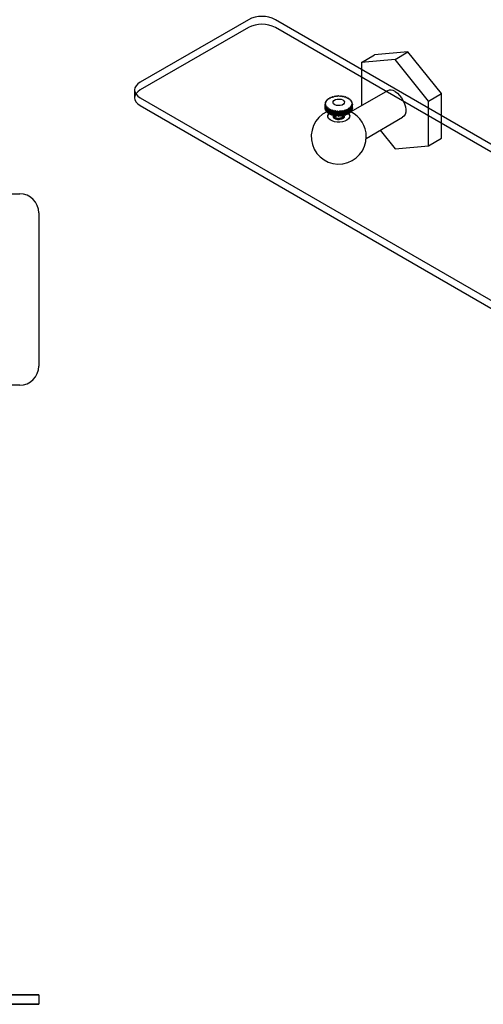
# Model space of a CAD drawing. Units: millimetres. Extents: x 3 to 1746, y 5 to 1745.
# Drawn here: x 1163 to 1406, y 922 to 1436 of the extents above; entities that cross this region are included whole.
import ezdxf

# ---------------------------------------------------------------- set-up
doc = ezdxf.new("R2010")
doc.units = ezdxf.units.MM

msp = doc.modelspace()

# ---------------------------------------------------------------- linework, layer by layer
at = {"color": 7, "linetype": 'Continuous', "lineweight": 25}
for p, q in [((1282.77, 1436.06), (1226.2, 1403.41)), ((1707.04, 1199.31), (1296.91, 1436.06)), ((1282.77, 1431.98), (1226.2, 1399.33)), ((1707.04, 1195.22), (1296.91, 1431.98)), ((1341.92, 1413.75), (1348.71, 1417.66)), ((1359.42, 1415.31), (1341.92, 1413.75)), ((1366.21, 1419.23), (1348.71, 1417.66)), ((1359.42, 1415.31), (1366.21, 1419.23)), ((1376.92, 1393.54), (1359.42, 1415.31)), ((1383.71, 1397.46), (1366.21, 1419.23)), ((1341.92, 1413.75), (1341.92, 1391.11)), ((1223.27, 1399.33), (1223.27, 1395.24)), ((1226.2, 1395.24), (1636.33, 1158.49)), ((1324.01, 1394.32), (1324.46, 1394.49)), ((1324.39, 1394.64), (1324.35, 1394.45)), ((1324.55, 1394.56), (1324.39, 1394.64)), ((1324.6, 1394.78), (1325.06, 1394.91)), ((1325.06, 1395.06), (1325.02, 1394.9)), ((1325.16, 1394.97), (1325.06, 1395.06)), ((1325.3, 1395.19), (1325.75, 1395.28)), ((1325.82, 1395.43), (1325.77, 1395.27)), ((1325.87, 1395.33), (1325.82, 1395.43)), ((1326.09, 1395.54), (1326.53, 1395.59)), ((1326.66, 1395.73), (1326.63, 1395.63)), ((1326.66, 1395.64), (1326.66, 1395.73)), ((1326.96, 1395.82), (1327.38, 1395.84)), ((1327.51, 1395.87), (1327.57, 1395.97)), ((1327.89, 1396.03), (1328.27, 1396.02)), ((1328.42, 1396.04), (1328.53, 1396.13)), ((1328.85, 1396.16), (1329.2, 1396.12)), ((1329.35, 1396.13), (1329.51, 1396.2)), ((1329.84, 1396.21), (1330.15, 1396.15)), ((1330.3, 1396.14), (1330.51, 1396.2)), ((1330.84, 1396.19), (1331.09, 1396.1)), ((1331.24, 1396.08), (1331.49, 1396.12)), ((1331.81, 1396.08), (1332.01, 1395.97)), ((1332.15, 1395.95), (1332.45, 1395.97)), ((1332.76, 1395.9), (1332.89, 1395.77)), ((1333.03, 1395.74), (1333.35, 1395.73)), ((1333.64, 1395.64), (1333.72, 1395.51)), ((1333.84, 1395.46), (1334.2, 1395.43)), ((1334.46, 1395.31), (1334.47, 1395.18)), ((1334.58, 1395.12), (1334.96, 1395.06)), ((1335.14, 1394.79), (1335.19, 1394.92)), ((1335.19, 1394.92), (1335.14, 1394.79)), ((1335.24, 1394.72), (1335.62, 1394.63)), ((1335.82, 1394.48), (1335.71, 1394.35)), ((1335.76, 1394.3), (1335.82, 1394.48)), ((1335.79, 1394.28), (1336.18, 1394.16)), ((1355.42, 1398.9), (1336.38, 1387.91)), ((1376.92, 1393.54), (1383.71, 1397.46)), ((1383.71, 1374.12), (1383.71, 1397.46)), ((1226.2, 1391.16), (1636.33, 1154.4)), ((1322.88, 1392.15), (1323.23, 1392.45)), ((1322.88, 1392.1), (1322.88, 1391.9)), ((1322.88, 1390.37), (1322.88, 1389.86)), ((1322.88, 1389.73), (1322.93, 1389.71)), ((1323.24, 1391.99), (1322.89, 1391.96)), ((1322.92, 1392.53), (1322.91, 1392.18)), ((1323.24, 1392.53), (1322.92, 1392.53)), ((1322.94, 1391.58), (1323.25, 1391.9)), ((1322.96, 1392.72), (1323.35, 1392.99)), ((1323.36, 1391.45), (1322.99, 1391.39)), ((1322.99, 1389.16), (1323.1, 1389.13)), ((1323.09, 1393.1), (1323.07, 1392.8)), ((1323.38, 1393.07), (1323.09, 1393.1)), ((1323.13, 1391.02), (1323.39, 1391.36)), ((1323.18, 1393.28), (1323.6, 1393.52)), ((1323.61, 1390.92), (1323.23, 1390.83)), ((1323.4, 1393.64), (1323.37, 1393.39)), ((1323.65, 1393.6), (1323.4, 1393.64)), ((1323.46, 1390.47), (1323.67, 1390.84)), ((1323.53, 1393.82), (1323.97, 1394.02)), ((1323.99, 1390.42), (1323.6, 1390.3)), ((1323.84, 1394.16), (1323.8, 1393.94)), ((1324.04, 1394.1), (1323.84, 1394.16)), ((1323.92, 1389.96), (1324.06, 1390.34)), ((1324.02, 1390.24), (1323.99, 1390.42)), ((1324.49, 1389.95), (1324.1, 1389.8)), ((1324.54, 1389.72), (1324.49, 1389.95)), ((1324.49, 1389.5), (1324.58, 1389.88)), ((1325.09, 1389.53), (1324.71, 1389.35)), ((1325.18, 1389.19), (1325.09, 1389.53)), ((1325.18, 1389.08), (1325.2, 1389.47)), ((1325.79, 1389.16), (1325.42, 1388.95)), ((1326.6, 1386.47), (1325.79, 1389.16)), ((1325.95, 1388.72), (1325.91, 1389.11)), ((1334.51, 1389.3), (1334.58, 1388.95)), ((1335.04, 1387.77), (1334.51, 1389.3)), ((1335.07, 1389.21), (1334.62, 1389.36)), ((1335.28, 1387.4), (1334.62, 1389.36)), ((1335.17, 1389.69), (1335.3, 1389.35)), ((1335.72, 1389.64), (1335.26, 1389.76)), ((1335.83, 1387.84), (1335.26, 1389.76)), ((1335.73, 1390.13), (1335.91, 1389.8)), ((1336.26, 1390.13), (1335.81, 1390.2)), ((1335.9, 1389.82), (1335.81, 1390.2)), ((1336.34, 1393.99), (1336.16, 1393.87)), ((1336.18, 1390.61), (1336.41, 1390.3)), ((1336.22, 1393.8), (1336.61, 1393.64)), ((1336.67, 1390.65), (1336.24, 1390.69)), ((1336.28, 1390.48), (1336.24, 1390.69)), ((1336.28, 1393.77), (1336.34, 1393.99)), ((1336.73, 1393.46), (1336.5, 1393.36)), ((1336.51, 1391.12), (1336.78, 1390.83)), ((1336.54, 1393.28), (1336.92, 1393.09)), ((1336.96, 1391.2), (1336.55, 1391.21)), ((1336.68, 1393.21), (1336.73, 1393.46)), ((1336.99, 1392.91), (1336.71, 1392.83)), ((1336.72, 1391.66), (1337.02, 1391.39)), ((1336.73, 1392.75), (1337.09, 1392.53)), ((1337.11, 1391.77), (1336.74, 1391.74)), ((1337.12, 1392.34), (1336.79, 1392.29)), ((1336.79, 1392.2), (1337.13, 1391.96)), ((1336.96, 1392.61), (1336.99, 1392.91)), ((1336.98, 1389.46), (1337.11, 1389.51)), ((1337.1, 1391.97), (1337.12, 1392.34)), ((1337.13, 1391.96), (1337.13, 1391.52)), ((1337.13, 1390.75), (1337.13, 1391.52)), ((1376.92, 1370.2), (1376.92, 1393.54)), ((1323.22, 1388.6), (1323.41, 1388.57)), ((1323.59, 1388.07), (1323.85, 1388.04)), ((1324.08, 1387.57), (1324.41, 1387.57)), ((1324.69, 1387.12), (1325.08, 1387.14)), ((1325.41, 1386.71), (1325.81, 1386.78)), ((1325.81, 1386.78), (1325.6, 1387.59)), ((1325.81, 1386.78), (1325.85, 1386.76)), ((1326.21, 1386.38), (1326.6, 1386.47)), ((1326.57, 1388.85), (1326.23, 1388.61)), ((1327.45, 1386.23), (1326.57, 1388.85)), ((1326.6, 1386.47), (1326.7, 1386.44)), ((1326.81, 1388.43), (1326.7, 1388.81)), ((1327.59, 1386.2), (1327.08, 1387.69)), ((1327.08, 1386.1), (1327.45, 1386.23)), ((1327.42, 1388.61), (1327.11, 1388.34)), ((1328.35, 1386.06), (1327.42, 1388.61)), ((1327.45, 1386.23), (1327.59, 1386.2)), ((1327.72, 1388.21), (1327.56, 1388.58)), ((1328.49, 1386.04), (1327.56, 1388.58)), ((1327.59, 1386.2), (1327.7, 1385.96)), ((1327.61, 1385.93), (1327.61, 1385.84)), ((1327.61, 1385.27), (1327.61, 1385.19)), ((1327.66, 1386.02), (1327.62, 1385.79)), ((1327.62, 1385.79), (1327.81, 1385.9)), ((1328.02, 1385.91), (1328.35, 1386.06)), ((1328.31, 1388.44), (1328.04, 1388.15)), ((1328.19, 1385.23), (1328.16, 1385.44)), ((1328.19, 1385.4), (1328.19, 1385.23)), ((1329.28, 1385.96), (1328.31, 1388.44)), ((1328.35, 1386.06), (1328.49, 1386.04)), ((1328.68, 1388.06), (1328.46, 1388.42)), ((1329.43, 1385.95), (1328.46, 1388.42)), ((1328.49, 1386.04), (1328.66, 1385.82)), ((1328.99, 1385.79), (1329.28, 1385.96)), ((1329.25, 1388.34), (1329.01, 1388.03)), ((1330.22, 1385.94), (1329.25, 1388.34)), ((1329.28, 1385.96), (1329.43, 1385.95)), ((1329.67, 1387.99), (1329.39, 1388.33)), ((1330.37, 1385.95), (1329.39, 1388.33)), ((1329.43, 1385.95), (1329.65, 1385.75)), ((1329.98, 1385.74), (1330.22, 1385.94)), ((1330.19, 1388.32), (1330, 1387.99)), ((1331.16, 1386), (1330.19, 1388.32)), ((1330.22, 1385.94), (1330.37, 1385.95)), ((1330.67, 1388.01), (1330.34, 1388.32)), ((1331.31, 1386.01), (1330.34, 1388.32)), ((1330.37, 1385.95), (1330.64, 1385.76)), ((1330.97, 1385.78), (1331.16, 1386)), ((1331.13, 1388.37), (1330.99, 1388.03)), ((1332.08, 1386.13), (1331.13, 1388.37)), ((1331.16, 1386), (1331.31, 1386.01)), ((1331.65, 1388.1), (1331.28, 1388.38)), ((1332.22, 1386.16), (1331.28, 1388.38)), ((1331.31, 1386.01), (1331.62, 1385.85)), ((1331.95, 1385.9), (1332.08, 1386.13)), ((1332.05, 1388.5), (1331.97, 1388.15)), ((1332.96, 1386.33), (1332.05, 1388.5)), ((1332.08, 1386.13), (1332.22, 1386.16)), ((1332.6, 1388.27), (1332.2, 1388.52)), ((1333.1, 1386.37), (1332.2, 1388.52)), ((1332.22, 1386.16), (1332.57, 1386.02)), ((1332.41, 1385.52), (1332.41, 1385.6)), ((1332.88, 1386.09), (1332.96, 1386.33)), ((1332.93, 1388.7), (1332.9, 1388.34)), ((1333.78, 1386.6), (1332.93, 1388.7)), ((1332.96, 1386.33), (1333.1, 1386.37)), ((1333.49, 1388.51), (1333.07, 1388.74)), ((1333.91, 1386.65), (1333.07, 1388.74)), ((1333.1, 1386.37), (1333.47, 1386.26)), ((1333.76, 1388.97), (1333.78, 1388.61)), ((1334.53, 1386.94), (1333.76, 1388.97)), ((1333.76, 1386.36), (1333.78, 1386.6)), ((1333.78, 1386.6), (1333.91, 1386.65)), ((1334.32, 1388.83), (1333.88, 1389.02)), ((1334.64, 1387), (1333.88, 1389.02)), ((1333.91, 1386.65), (1334.31, 1386.58)), ((1334.53, 1386.94), (1334.64, 1387)), ((1334.57, 1386.7), (1334.53, 1386.94)), ((1334.64, 1387), (1335.06, 1386.95)), ((1335.19, 1387.36), (1335.03, 1387.8)), ((1335.28, 1387.4), (1335.71, 1387.39)), ((1335.83, 1387.84), (1336.25, 1387.87)), ((1336.32, 1388.34), (1336.66, 1388.39)), ((1336.71, 1388.88), (1336.95, 1388.94)), ((1344.38, 1374.05), (1363.42, 1385.05)), ((1351.68, 1378.27), (1359.42, 1368.64)), ((1376.92, 1370.2), (1383.71, 1374.12)), ((1359.42, 1368.64), (1376.92, 1370.2)), ((583.17, 1345.09), (1163.17, 1345.09)), ((583.17, 1345.09), (1163.17, 1345.09)), ((1173.17, 1335.09), (1173.17, 1255.09)), ((1173.17, 1335.09), (1173.17, 1255.09)), ((1163.17, 1245.09), (1091.17, 1245.09)), ((1163.17, 1245.09), (1091.17, 1245.09)), ((583.17, 926.58), (1163.17, 926.58)), ((1163.17, 926.58), (1090.3, 926.58)), ((1163.17, 926.58), (1173.17, 926.58)), ((1173.17, 926.58), (1163.17, 926.58)), ((1173.17, 926.58), (1173.17, 921.58)), ((1173.17, 926.58), (1173.17, 921.58)), ((583.17, 921.58), (1163.17, 921.58)), ((1163.17, 921.58), (1088.92, 921.58)), ((1163.17, 921.58), (1173.17, 921.58)), ((1173.17, 921.58), (1163.17, 921.58))]:
    msp.add_line(p, q, dxfattribs=at)
at = {"color": 7, "linetype": 'Continuous', "lineweight": 25, "flags": 128}
for points in [[(1226.2, 1403.41), (1224.96, 1402.53), (1224.04, 1401.54), (1223.47, 1400.45), (1223.27, 1399.33), (1223.47, 1398.2), (1224.04, 1397.12), (1224.96, 1396.12), (1226.2, 1395.24)], [(1226.2, 1399.33), (1224.96, 1398.45), (1224.04, 1397.45), (1223.47, 1396.37), (1223.27, 1395.24), (1223.47, 1394.12), (1224.04, 1393.03), (1224.96, 1392.04), (1226.2, 1391.16)], [(1332.99, 1393.06), (1332.92, 1392.46), (1332.49, 1391.91), (1331.77, 1391.48), (1330.83, 1391.21), (1329.79, 1391.15), (1328.78, 1391.3), (1327.92, 1391.63), (1327.31, 1392.12), (1327.02, 1392.7), (1327.1, 1393.3), (1327.52, 1393.85), (1328.25, 1394.28), (1329.18, 1394.54), (1330.22, 1394.6), (1331.23, 1394.46), (1332.09, 1394.12), (1332.7, 1393.63), (1332.99, 1393.06)], [(1359.42, 1398.51), (1360.64, 1397.65), (1361.8, 1396.53), (1362.85, 1395.2), (1363.73, 1393.71), (1364.42, 1392.15), (1364.87, 1390.58), (1365.07, 1389.07), (1365, 1387.7), (1364.68, 1386.52), (1364.1, 1385.61), (1363.42, 1385.05)], [(1335.28, 1387.09), (1335.53, 1386.7), (1335.75, 1385.88), (1335.62, 1385.05), (1335.13, 1384.27), (1334.32, 1383.58), (1333.24, 1383.03), (1331.95, 1382.65), (1330.55, 1382.47), (1329.11, 1382.49), (1327.72, 1382.73), (1326.48, 1383.15), (1325.46, 1383.74), (1324.73, 1384.46), (1324.33, 1385.25), (1324.28, 1386.09), (1324.6, 1386.9), (1324.76, 1387.13)], [(1332.75, 1386.06), (1332.9, 1385.6), (1332.76, 1384.99), (1332.24, 1384.46), (1331.42, 1384.06), (1330.41, 1383.87), (1329.34, 1383.9), (1328.37, 1384.15), (1327.61, 1384.58), (1327.18, 1385.14), (1327.13, 1385.76), (1327.36, 1386.22)]]:
    msp.add_lwpolyline(points, dxfattribs=at)
at = {"color": 7, "linetype": 'Continuous', "lineweight": 25}
for centre, radius, start, end in [((1289.84, 1422.42), 15.37, 62.6097, 117.3903), ((1289.84, 1418.33), 15.37, 62.6097, 117.3903), ((1327.05, 1390.94), 4.55, 131.9513, 134.9441), ((1327.81, 1390), 5.76, 123.8594, 126.4164), ((1328.53, 1388.83), 7.14, 116.8866, 119.1023), ((1329.13, 1387.52), 8.58, 110.7639, 112.724), ((1329.58, 1386.23), 9.94, 105.2624, 107.0383), ((1329.85, 1385.1), 11.1, 100.194, 101.8442), ((1329.98, 1384.29), 11.92, 95.4029, 96.9765), ((1330.01, 1383.9), 12.31, 90.7547, 92.2947), ((1330.01, 1383.98), 12.23, 86.1262, 87.6731), ((1330.06, 1384.52), 11.69, 81.3959, 82.9904), ((1330.24, 1385.46), 10.74, 76.434, 78.121), ((1330.57, 1386.65), 9.5, 71.0928, 72.9242), ((1331.07, 1387.97), 8.09, 65.1962, 67.2344), ((1331.72, 1389.25), 6.65, 58.5291, 60.8506), ((1332.46, 1390.35), 5.32, 50.8345, 53.529), ((1357.09, 1395.31), 3.96, 53.8182, 114.8713), ((1325.26, 1392.1), 2.38, 178.8021, 183.4146), ((1325.26, 1389.86), 2.38, 178.4835, 183.0965), ((1325.37, 1392.08), 2.49, 165.1542, 169.6212), ((1325.42, 1392.13), 2.54, 192.5392, 196.9536), ((1325.41, 1389.88), 2.53, 192.2302, 196.6526), ((1325.75, 1391.95), 2.89, 152.53, 156.576), ((1325.83, 1392.29), 2.98, 205.3895, 209.3532), ((1326.33, 1391.59), 3.58, 141.442, 144.9521), ((1326.44, 1392.7), 3.72, 216.7567, 220.1804), ((1327.17, 1393.39), 4.72, 226.5134, 229.4302), ((1327.93, 1394.37), 5.97, 234.8278, 237.3239), ((1331.83, 1394.76), 6.43, 300.2508, 302.6255), ((1332.58, 1393.7), 5.12, 307.7476, 310.5106), ((1333.22, 1391.2), 4.19, 41.8302, 44.9915), ((1333.33, 1392.9), 4.03, 316.5059, 319.7495), ((1333.9, 1391.74), 3.31, 31.276, 34.9715), ((1334, 1392.4), 3.2, 326.7815, 330.5639), ((1334.42, 1392.02), 2.72, 19.1243, 23.3348), ((1334.47, 1389.92), 2.67, 338.3799, 342.6514), ((1334.48, 1392.16), 2.66, 338.6701, 342.9515), ((1334.71, 1392.1), 2.42, 5.7256, 10.2796), ((1334.73, 1392.1), 2.4, 351.9017, 356.4838), ((1334.73, 1389.86), 2.4, 351.5873, 356.1659), ((1330.01, 1374.99), 14.4, 115.4753, 0), ((1325.82, 1390.04), 2.97, 205.1095, 209.0852), ((1326.42, 1390.44), 3.7, 216.5139, 219.9498), ((1327.15, 1391.13), 4.7, 226.3063, 229.2339), ((1326.72, 1385.38), 2.48, 134.4434, 173.7228), ((1327.91, 1392.1), 5.94, 234.6509, 237.1556), ((1328.62, 1393.31), 7.33, 241.8209, 243.9968), ((1328.64, 1395.58), 7.37, 241.9741, 244.1435), ((1329.21, 1394.62), 8.77, 248.0909, 250.0218), ((1329.22, 1396.9), 8.8, 248.2264, 250.1526), ((1329.63, 1395.9), 10.12, 253.6983, 255.4538), ((1329.63, 1398.17), 10.15, 253.821, 255.5731), ((1329.88, 1396.99), 11.24, 258.8386, 260.4756), ((1329.88, 1399.26), 11.26, 258.9525, 260.5874), ((1329.98, 1397.75), 12, 263.673, 265.2395), ((1329.99, 1400), 12.02, 263.7816, 265.347), ((1330.01, 1398.07), 12.33, 268.3393, 269.8778), ((1330.01, 1400.32), 12.33, 268.4455, 269.9839), ((1330.01, 1397.93), 12.19, 272.9621, 274.513), ((1330.01, 1400.16), 12.18, 273.0688, 274.6204), ((1330.08, 1397.33), 11.58, 277.6627, 279.2671), ((1330.08, 1399.55), 11.56, 277.7726, 279.3788), ((1330.27, 1396.35), 10.58, 282.5682, 284.2717), ((1330.28, 1398.57), 10.56, 282.6844, 284.3908), ((1330.62, 1395.13), 9.31, 287.8221, 289.6778), ((1330.64, 1397.34), 9.28, 287.9482, 289.8081), ((1331.15, 1393.81), 7.89, 293.5941, 295.6663), ((1331.16, 1396.02), 7.86, 293.7344, 295.8124), ((1331.82, 1392.55), 6.46, 300.091, 302.458), ((1333.42, 1385.43), 2.34, 5.3929, 41.0568), ((1332.57, 1391.47), 5.15, 307.5623, 310.3153), ((1333.32, 1390.67), 4.05, 316.2884, 319.5201), ((1330.01, 1374.99), 14.4, 0, 63.7463), ((1333.98, 1390.16), 3.22, 326.5271, 330.2971), ((1163.17, 1335.09), 10, 0, 90), ((1163.17, 1335.09), 10, 0, 90), ((1163.17, 1255.09), 10, 270, 0), ((1163.17, 1255.09), 10, 270, 0)]:
    msp.add_arc(centre, radius, start, end, dxfattribs=at)
for centre, major_axis, ratio, start_param, end_param in [((1330.01, 1387.07), (2.29, 1.53), 0.476695, 2.936857, 3.546979), ((1330.01, 1385.38), (2.33, -1.4), 0.412505, 3.799117, 4.0979)]:
    msp.add_ellipse(centre, major_axis=major_axis, ratio=ratio, start_param=start_param, end_param=end_param, dxfattribs=at)
for points, knots in [([(1324.46, 1394.49), (1324.47, 1394.49), (1324.48, 1394.5), (1324.51, 1394.53), (1324.54, 1394.54), (1324.55, 1394.56)], [0, 0, 0, 0, 0.250954, 0.501909, 1, 1, 1, 1]), ([(1325.06, 1394.91), (1325.07, 1394.92), (1325.09, 1394.93), (1325.12, 1394.95), (1325.15, 1394.96), (1325.16, 1394.97)], [0, 0, 0, 0, 0.250954, 0.501909, 1, 1, 1, 1]), ([(1325.75, 1395.28), (1325.76, 1395.29), (1325.78, 1395.29), (1325.82, 1395.31), (1325.85, 1395.33), (1325.87, 1395.33)], [0, 0, 0, 0, 0.250954, 0.501909, 1, 1, 1, 1]), ([(1326.53, 1395.59), (1326.54, 1395.6), (1326.56, 1395.6), (1326.61, 1395.62), (1326.64, 1395.63), (1326.66, 1395.64)], [0, 0, 0, 0, 0.250954, 0.501909, 1, 1, 1, 1]), ([(1327.38, 1395.84), (1327.39, 1395.84), (1327.41, 1395.85), (1327.46, 1395.86), (1327.49, 1395.87), (1327.51, 1395.87)], [0, 0, 0, 0, 0.250954, 0.501909, 1, 1, 1, 1]), ([(1328.27, 1396.02), (1328.28, 1396.02), (1328.31, 1396.02), (1328.36, 1396.03), (1328.39, 1396.03), (1328.42, 1396.04)], [0, 0, 0, 0, 0.250954, 0.501909, 1, 1, 1, 1]), ([(1329.2, 1396.12), (1329.21, 1396.12), (1329.24, 1396.12), (1329.29, 1396.12), (1329.32, 1396.13), (1329.35, 1396.13)], [0, 0, 0, 0, 0.250954, 0.501909, 1, 1, 1, 1]), ([(1330.15, 1396.15), (1330.16, 1396.15), (1330.18, 1396.14), (1330.23, 1396.14), (1330.27, 1396.14), (1330.3, 1396.14)], [0, 0, 0, 0, 0.250954, 0.501909, 1, 1, 1, 1]), ([(1331.09, 1396.1), (1331.1, 1396.1), (1331.13, 1396.09), (1331.17, 1396.09), (1331.21, 1396.08), (1331.24, 1396.08)], [0, 0, 0, 0, 0.250954, 0.501909, 1, 1, 1, 1]), ([(1332.01, 1395.97), (1332.02, 1395.97), (1332.05, 1395.97), (1332.09, 1395.96), (1332.13, 1395.95), (1332.15, 1395.95)], [0, 0, 0, 0, 0.250954, 0.501909, 1, 1, 1, 1]), ([(1332.89, 1395.77), (1332.9, 1395.77), (1332.93, 1395.77), (1332.97, 1395.75), (1333, 1395.74), (1333.03, 1395.74)], [0, 0, 0, 0, 0.250954, 0.501909, 1, 1, 1, 1]), ([(1333.72, 1395.51), (1333.73, 1395.5), (1333.75, 1395.5), (1333.79, 1395.48), (1333.82, 1395.47), (1333.84, 1395.46)], [0, 0, 0, 0, 0.250954, 0.501909, 1, 1, 1, 1]), ([(1334.47, 1395.18), (1334.48, 1395.17), (1334.5, 1395.16), (1334.54, 1395.14), (1334.57, 1395.13), (1334.58, 1395.12)], [0, 0, 0, 0, 0.250954, 0.501909, 1, 1, 1, 1]), ([(1335.14, 1394.79), (1335.15, 1394.78), (1335.16, 1394.77), (1335.2, 1394.75), (1335.22, 1394.74), (1335.24, 1394.72)], [0, 0, 0, 0, 0.250954, 0.501909, 1, 1, 1, 1]), ([(1335.71, 1394.35), (1335.71, 1394.35), (1335.73, 1394.33), (1335.75, 1394.31), (1335.77, 1394.29), (1335.79, 1394.28)], [0, 0, 0, 0, 0.250954, 0.501909, 1, 1, 1, 1]), ([(1322.94, 1389.35), (1322.92, 1389.9), (1322.88, 1390.75), (1322.88, 1391.61), (1322.88, 1391.9)], [0, 0, 0, 0, 0.651514, 1, 1, 1, 1]), ([(1322.89, 1391.1), (1322.89, 1391.06), (1322.88, 1390.6), (1322.88, 1390.14), (1322.88, 1389.73)], [0, 0, 0, 0, 0.101351, 1, 1, 1, 1]), ([(1322.89, 1391.96), (1322.9, 1391.44), (1322.91, 1390.5), (1322.96, 1389.57), (1322.99, 1389.16)], [0, 0, 0, 0, 0.5592869, 1, 1, 1, 1]), ([(1323.13, 1388.78), (1323.08, 1389.34), (1323, 1390.27), (1322.96, 1391.2), (1322.94, 1391.58)], [0, 0, 0, 0, 0.5939119, 1, 1, 1, 1]), ([(1322.99, 1391.39), (1323.02, 1390.87), (1323.09, 1389.94), (1323.18, 1389.01), (1323.22, 1388.6)], [0, 0, 0, 0, 0.559287, 1, 1, 1, 1]), ([(1323.45, 1388.24), (1323.38, 1388.79), (1323.26, 1389.71), (1323.17, 1390.64), (1323.13, 1391.02)], [0, 0, 0, 0, 0.593912, 1, 1, 1, 1]), ([(1323.23, 1392.45), (1323.23, 1392.45), (1323.24, 1392.47), (1323.24, 1392.5), (1323.24, 1392.52), (1323.24, 1392.53)], [0, 0, 0, 0, 0.250954, 0.501909, 1, 1, 1, 1]), ([(1323.23, 1390.83), (1323.29, 1390.31), (1323.39, 1389.39), (1323.53, 1388.47), (1323.59, 1388.07)], [0, 0, 0, 0, 0.559287, 1, 1, 1, 1]), ([(1323.25, 1391.9), (1323.25, 1391.91), (1323.24, 1391.92), (1323.24, 1391.95), (1323.24, 1391.97), (1323.24, 1391.99)], [0, 0, 0, 0, 0.250954, 0.501909, 1, 1, 1, 1]), ([(1323.35, 1392.99), (1323.35, 1393), (1323.36, 1393.01), (1323.37, 1393.04), (1323.38, 1393.06), (1323.38, 1393.07)], [0, 0, 0, 0, 0.250954, 0.501909, 1, 1, 1, 1]), ([(1323.39, 1391.36), (1323.39, 1391.37), (1323.38, 1391.38), (1323.37, 1391.41), (1323.37, 1391.43), (1323.36, 1391.45)], [0, 0, 0, 0, 0.250954, 0.501909, 1, 1, 1, 1]), ([(1323.91, 1387.73), (1323.81, 1388.27), (1323.65, 1389.18), (1323.52, 1390.1), (1323.46, 1390.47)], [0, 0, 0, 0, 0.593912, 1, 1, 1, 1]), ([(1323.6, 1393.52), (1323.6, 1393.52), (1323.61, 1393.54), (1323.63, 1393.56), (1323.64, 1393.58), (1323.65, 1393.6)], [0, 0, 0, 0, 0.250954, 0.501909, 1, 1, 1, 1]), ([(1323.6, 1390.3), (1323.68, 1389.79), (1323.83, 1388.87), (1324.01, 1387.97), (1324.08, 1387.57)], [0, 0, 0, 0, 0.559287, 1, 1, 1, 1]), ([(1323.67, 1390.84), (1323.66, 1390.85), (1323.65, 1390.86), (1323.64, 1390.89), (1323.62, 1390.91), (1323.61, 1390.92)], [0, 0, 0, 0, 0.250954, 0.501909, 1, 1, 1, 1]), ([(1324.48, 1387.26), (1324.36, 1387.79), (1324.16, 1388.69), (1323.99, 1389.6), (1323.92, 1389.96)], [0, 0, 0, 0, 0.593912, 1, 1, 1, 1]), ([(1323.97, 1394.02), (1323.98, 1394.03), (1323.99, 1394.04), (1324.01, 1394.06), (1324.03, 1394.08), (1324.04, 1394.1)], [0, 0, 0, 0, 0.250954, 0.501909, 1, 1, 1, 1]), ([(1324.06, 1390.34), (1324.06, 1390.35), (1324.05, 1390.36), (1324.02, 1390.39), (1324, 1390.41), (1323.99, 1390.42)], [0, 0, 0, 0, 0.250954, 0.501909, 1, 1, 1, 1]), ([(1324.1, 1389.8), (1324.2, 1389.3), (1324.39, 1388.4), (1324.6, 1387.51), (1324.69, 1387.12)], [0, 0, 0, 0, 0.559287, 1, 1, 1, 1]), ([(1324.58, 1389.88), (1324.57, 1389.89), (1324.55, 1389.9), (1324.52, 1389.92), (1324.5, 1389.94), (1324.49, 1389.95)], [0, 0, 0, 0, 0.250954, 0.501909, 1, 1, 1, 1]), ([(1325.16, 1386.84), (1325.02, 1387.36), (1324.79, 1388.24), (1324.58, 1389.13), (1324.49, 1389.5)], [0, 0, 0, 0, 0.593912, 1, 1, 1, 1]), ([(1324.71, 1389.35), (1324.83, 1388.86), (1325.05, 1387.97), (1325.3, 1387.1), (1325.41, 1386.71)], [0, 0, 0, 0, 0.559287, 1, 1, 1, 1]), ([(1325.2, 1389.47), (1325.19, 1389.48), (1325.17, 1389.49), (1325.13, 1389.51), (1325.11, 1389.52), (1325.09, 1389.53)], [0, 0, 0, 0, 0.250954, 0.501909, 1, 1, 1, 1]), ([(1325.91, 1389.11), (1325.9, 1389.11), (1325.88, 1389.12), (1325.84, 1389.14), (1325.81, 1389.15), (1325.79, 1389.16)], [0, 0, 0, 0, 0.250954, 0.501909, 1, 1, 1, 1]), ([(1334.62, 1389.36), (1334.61, 1389.35), (1334.59, 1389.34), (1334.55, 1389.32), (1334.52, 1389.31), (1334.51, 1389.3)], [0, 0, 0, 0, 0.2509543, 0.5019086, 1, 1, 1, 1]), ([(1335.71, 1387.39), (1335.59, 1387.75), (1335.39, 1388.35), (1335.16, 1388.96), (1335.07, 1389.21)], [0, 0, 0, 0, 0.593912, 1, 1, 1, 1]), ([(1335.26, 1389.76), (1335.26, 1389.75), (1335.24, 1389.74), (1335.21, 1389.72), (1335.18, 1389.7), (1335.17, 1389.69)], [0, 0, 0, 0, 0.250954, 0.501909, 1, 1, 1, 1]), ([(1335.3, 1389.35), (1335.42, 1389.01), (1335.63, 1388.4), (1335.82, 1387.81), (1335.9, 1387.54)], [0, 0, 0, 0, 0.559287, 1, 1, 1, 1]), ([(1336.25, 1387.87), (1336.15, 1388.22), (1335.99, 1388.81), (1335.8, 1389.4), (1335.72, 1389.64)], [0, 0, 0, 0, 0.593912, 1, 1, 1, 1]), ([(1335.81, 1390.2), (1335.8, 1390.2), (1335.79, 1390.19), (1335.76, 1390.16), (1335.74, 1390.14), (1335.73, 1390.13)], [0, 0, 0, 0, 0.250954, 0.501909, 1, 1, 1, 1]), ([(1335.91, 1389.8), (1336.01, 1389.47), (1336.19, 1388.88), (1336.33, 1388.3), (1336.4, 1388.04)], [0, 0, 0, 0, 0.5592869, 1, 1, 1, 1]), ([(1336.16, 1393.87), (1336.17, 1393.87), (1336.18, 1393.85), (1336.2, 1393.83), (1336.21, 1393.81), (1336.22, 1393.8)], [0, 0, 0, 0, 0.250954, 0.501909, 1, 1, 1, 1]), ([(1336.24, 1390.69), (1336.24, 1390.68), (1336.23, 1390.67), (1336.21, 1390.64), (1336.19, 1390.62), (1336.18, 1390.61)], [0, 0, 0, 0, 0.250954, 0.501909, 1, 1, 1, 1]), ([(1336.66, 1388.39), (1336.59, 1388.73), (1336.47, 1389.31), (1336.32, 1389.89), (1336.26, 1390.13)], [0, 0, 0, 0, 0.5939119, 1, 1, 1, 1]), ([(1336.41, 1390.3), (1336.49, 1389.97), (1336.62, 1389.39), (1336.73, 1388.82), (1336.77, 1388.57)], [0, 0, 0, 0, 0.559287, 1, 1, 1, 1]), ([(1336.5, 1393.36), (1336.5, 1393.36), (1336.51, 1393.34), (1336.52, 1393.32), (1336.53, 1393.29), (1336.54, 1393.28)], [0, 0, 0, 0, 0.2509543, 0.5019086, 1, 1, 1, 1]), ([(1336.55, 1391.21), (1336.55, 1391.2), (1336.54, 1391.18), (1336.53, 1391.16), (1336.52, 1391.14), (1336.51, 1391.12)], [0, 0, 0, 0, 0.250954, 0.501909, 1, 1, 1, 1]), ([(1336.95, 1388.94), (1336.91, 1389.28), (1336.83, 1389.84), (1336.72, 1390.42), (1336.67, 1390.65)], [0, 0, 0, 0, 0.593912, 1, 1, 1, 1]), ([(1336.71, 1392.83), (1336.71, 1392.82), (1336.71, 1392.81), (1336.72, 1392.78), (1336.73, 1392.76), (1336.73, 1392.75)], [0, 0, 0, 0, 0.250954, 0.501909, 1, 1, 1, 1]), ([(1336.74, 1391.74), (1336.73, 1391.73), (1336.73, 1391.72), (1336.72, 1391.69), (1336.72, 1391.67), (1336.72, 1391.66)], [0, 0, 0, 0, 0.250954, 0.501909, 1, 1, 1, 1]), ([(1336.78, 1390.83), (1336.83, 1390.51), (1336.93, 1389.94), (1336.99, 1389.38), (1337.02, 1389.13)], [0, 0, 0, 0, 0.559287, 1, 1, 1, 1]), ([(1336.79, 1392.29), (1336.79, 1392.28), (1336.79, 1392.27), (1336.79, 1392.24), (1336.79, 1392.21), (1336.79, 1392.2)], [0, 0, 0, 0, 0.250954, 0.501909, 1, 1, 1, 1]), ([(1337.11, 1389.51), (1337.09, 1389.84), (1337.05, 1390.4), (1336.98, 1390.97), (1336.96, 1391.2)], [0, 0, 0, 0, 0.593912, 1, 1, 1, 1]), ([(1337.02, 1391.39), (1337.05, 1391.07), (1337.1, 1390.51), (1337.12, 1389.95), (1337.13, 1389.7)], [0, 0, 0, 0, 0.559287, 1, 1, 1, 1]), ([(1337.12, 1390.08), (1337.13, 1390.41), (1337.14, 1390.98), (1337.12, 1391.54), (1337.11, 1391.77)], [0, 0, 0, 0, 0.593912, 1, 1, 1, 1]), ([(1325.93, 1386.48), (1325.78, 1386.99), (1325.52, 1387.85), (1325.27, 1388.72), (1325.18, 1389.08)], [0, 0, 0, 0, 0.5939119, 1, 1, 1, 1]), ([(1325.42, 1388.95), (1325.57, 1388.47), (1325.82, 1387.6), (1326.09, 1386.75), (1326.21, 1386.38)], [0, 0, 0, 0, 0.559287, 1, 1, 1, 1]), ([(1326.79, 1386.19), (1326.62, 1386.68), (1326.33, 1387.52), (1326.06, 1388.37), (1325.95, 1388.72)], [0, 0, 0, 0, 0.593912, 1, 1, 1, 1]), ([(1326.23, 1388.61), (1326.38, 1388.14), (1326.66, 1387.3), (1326.96, 1386.47), (1327.08, 1386.1)], [0, 0, 0, 0, 0.559287, 1, 1, 1, 1]), ([(1326.7, 1388.81), (1326.69, 1388.82), (1326.67, 1388.82), (1326.62, 1388.84), (1326.59, 1388.85), (1326.57, 1388.85)], [0, 0, 0, 0, 0.250954, 0.501909, 1, 1, 1, 1]), ([(1327.7, 1385.96), (1327.52, 1386.45), (1327.22, 1387.26), (1326.92, 1388.09), (1326.81, 1388.43)], [0, 0, 0, 0, 0.593912, 1, 1, 1, 1]), ([(1327.11, 1388.34), (1327.27, 1387.89), (1327.57, 1387.06), (1327.88, 1386.26), (1328.02, 1385.91)], [0, 0, 0, 0, 0.5592869, 1, 1, 1, 1]), ([(1327.56, 1388.58), (1327.54, 1388.58), (1327.52, 1388.59), (1327.47, 1388.6), (1327.44, 1388.61), (1327.42, 1388.61)], [0, 0, 0, 0, 0.250954, 0.501909, 1, 1, 1, 1]), ([(1327.64, 1385.84), (1327.63, 1385.8), (1327.58, 1385.59), (1327.86, 1385.22), (1328.45, 1384.83), (1329.31, 1384.61), (1330.26, 1384.6), (1331.18, 1384.81), (1331.91, 1385.2), (1332.35, 1385.69), (1332.37, 1386.03), (1332.37, 1386.17)], [0, 0, 0, 0, 0.032863, 0.157863, 0.282863, 0.407863, 0.532863, 0.657863, 0.782863, 0.907863, 1, 1, 1, 1]), ([(1327.67, 1385.45), (1327.64, 1385.34), (1327.56, 1385.08), (1327.85, 1384.65), (1328.45, 1384.26), (1329.31, 1384.04), (1330.26, 1384.03), (1331.18, 1384.24), (1331.92, 1384.63), (1332.35, 1385.16), (1332.48, 1385.61), (1332.36, 1385.83), (1332.34, 1385.87)], [0, 0, 0, 0, 0.070046, 0.183416, 0.296786, 0.410156, 0.523526, 0.636896, 0.750266, 0.863636, 0.977006, 1, 1, 1, 1]), ([(1327.64, 1385.19), (1327.63, 1385.15), (1327.58, 1384.94), (1327.86, 1384.56), (1328.45, 1384.18), (1329.31, 1383.96), (1330.26, 1383.95), (1331.18, 1384.16), (1331.91, 1384.55), (1332.35, 1385.04), (1332.37, 1385.38), (1332.37, 1385.52)], [0, 0, 0, 0, 0.032863, 0.157863, 0.282863, 0.407863, 0.532863, 0.657863, 0.782863, 0.907863, 1, 1, 1, 1]), ([(1328.66, 1385.82), (1328.47, 1386.28), (1328.16, 1387.07), (1327.85, 1387.88), (1327.72, 1388.21)], [0, 0, 0, 0, 0.593912, 1, 1, 1, 1]), ([(1328.37, 1384.13), (1328.27, 1384.18), (1328, 1384.32), (1327.89, 1384.52), (1327.81, 1384.64)], [0, 0, 0, 0, 0.345529, 1, 1, 1, 1]), ([(1327.99, 1384.35), (1327.94, 1384.43), (1327.89, 1384.53), (1327.91, 1384.62), (1327.91, 1384.63)], [0, 0, 0, 0, 0.918, 1, 1, 1, 1]), ([(1328.04, 1388.15), (1328.21, 1387.7), (1328.53, 1386.91), (1328.85, 1386.13), (1328.99, 1385.79)], [0, 0, 0, 0, 0.559287, 1, 1, 1, 1]), ([(1328.46, 1388.42), (1328.45, 1388.42), (1328.42, 1388.42), (1328.38, 1388.43), (1328.34, 1388.44), (1328.31, 1388.44)], [0, 0, 0, 0, 0.250954, 0.501909, 1, 1, 1, 1]), ([(1329.65, 1385.75), (1329.46, 1386.2), (1329.13, 1386.96), (1328.81, 1387.74), (1328.68, 1388.06)], [0, 0, 0, 0, 0.593912, 1, 1, 1, 1]), ([(1329.01, 1388.03), (1329.19, 1387.6), (1329.51, 1386.83), (1329.84, 1386.07), (1329.98, 1385.74)], [0, 0, 0, 0, 0.559287, 1, 1, 1, 1]), ([(1329.39, 1388.33), (1329.38, 1388.33), (1329.36, 1388.33), (1329.31, 1388.34), (1329.27, 1388.34), (1329.25, 1388.34)], [0, 0, 0, 0, 0.250954, 0.501909, 1, 1, 1, 1]), ([(1330.64, 1385.76), (1330.45, 1386.2), (1330.13, 1386.93), (1329.8, 1387.69), (1329.67, 1387.99)], [0, 0, 0, 0, 0.593912, 1, 1, 1, 1]), ([(1330, 1387.99), (1330.18, 1387.57), (1330.51, 1386.83), (1330.83, 1386.1), (1330.97, 1385.78)], [0, 0, 0, 0, 0.5592869, 1, 1, 1, 1]), ([(1330.34, 1388.32), (1330.33, 1388.32), (1330.3, 1388.32), (1330.25, 1388.32), (1330.22, 1388.32), (1330.19, 1388.32)], [0, 0, 0, 0, 0.250954, 0.501909, 1, 1, 1, 1]), ([(1331.62, 1385.85), (1331.44, 1386.27), (1331.12, 1386.98), (1330.8, 1387.71), (1330.67, 1388.01)], [0, 0, 0, 0, 0.5939119, 1, 1, 1, 1]), ([(1330.99, 1388.03), (1331.17, 1387.63), (1331.49, 1386.91), (1331.81, 1386.21), (1331.95, 1385.9)], [0, 0, 0, 0, 0.559287, 1, 1, 1, 1]), ([(1331.28, 1388.38), (1331.27, 1388.38), (1331.24, 1388.38), (1331.19, 1388.38), (1331.16, 1388.37), (1331.13, 1388.37)], [0, 0, 0, 0, 0.250954, 0.501909, 1, 1, 1, 1]), ([(1332.57, 1386.02), (1332.39, 1386.43), (1332.09, 1387.11), (1331.77, 1387.81), (1331.65, 1388.1)], [0, 0, 0, 0, 0.593912, 1, 1, 1, 1]), ([(1331.71, 1384.2), (1331.81, 1384.27), (1331.93, 1384.34), (1331.96, 1384.44), (1331.96, 1384.45)], [0, 0, 0, 0, 0.849969, 1, 1, 1, 1]), ([(1332.52, 1385.03), (1332.44, 1384.86), (1332.31, 1384.54), (1331.93, 1384.29), (1331.75, 1384.18)], [0, 0, 0, 0, 0.521517, 1, 1, 1, 1]), ([(1331.76, 1384.22), (1331.86, 1384.31), (1332.16, 1384.54), (1332.36, 1384.91), (1332.33, 1385.16), (1332.33, 1385.23)], [0, 0, 0, 0, 0.296665, 0.808151, 1, 1, 1, 1]), ([(1331.97, 1388.15), (1332.14, 1387.76), (1332.45, 1387.07), (1332.75, 1386.39), (1332.88, 1386.09)], [0, 0, 0, 0, 0.559287, 1, 1, 1, 1]), ([(1332.2, 1388.52), (1332.18, 1388.52), (1332.16, 1388.52), (1332.11, 1388.51), (1332.08, 1388.5), (1332.05, 1388.5)], [0, 0, 0, 0, 0.250954, 0.501909, 1, 1, 1, 1]), ([(1332.31, 1385.78), (1332.38, 1385.72), (1332.46, 1385.65), (1332.47, 1385.56), (1332.47, 1385.55)], [0, 0, 0, 0, 0.872877, 1, 1, 1, 1]), ([(1332.51, 1385.3), (1332.52, 1385.24), (1332.54, 1385.15), (1332.52, 1385.06), (1332.52, 1385.03)], [0, 0, 0, 0, 0.659856, 1, 1, 1, 1]), ([(1333.47, 1386.26), (1333.3, 1386.66), (1333.02, 1387.32), (1332.72, 1387.99), (1332.6, 1388.27)], [0, 0, 0, 0, 0.593912, 1, 1, 1, 1]), ([(1332.9, 1388.34), (1333.07, 1387.97), (1333.36, 1387.3), (1333.64, 1386.65), (1333.76, 1386.36)], [0, 0, 0, 0, 0.559287, 1, 1, 1, 1]), ([(1333.07, 1388.74), (1333.06, 1388.73), (1333.03, 1388.73), (1332.99, 1388.71), (1332.96, 1388.7), (1332.93, 1388.7)], [0, 0, 0, 0, 0.250954, 0.501909, 1, 1, 1, 1]), ([(1334.31, 1386.58), (1334.15, 1386.96), (1333.89, 1387.59), (1333.61, 1388.25), (1333.49, 1388.51)], [0, 0, 0, 0, 0.593912, 1, 1, 1, 1]), ([(1333.88, 1389.02), (1333.87, 1389.01), (1333.85, 1389), (1333.81, 1388.99), (1333.78, 1388.98), (1333.76, 1388.97)], [0, 0, 0, 0, 0.250954, 0.501909, 1, 1, 1, 1]), ([(1333.78, 1388.61), (1333.93, 1388.25), (1334.2, 1387.6), (1334.46, 1386.97), (1334.57, 1386.7)], [0, 0, 0, 0, 0.559287, 1, 1, 1, 1]), ([(1335.06, 1386.95), (1334.92, 1387.32), (1334.68, 1387.94), (1334.43, 1388.57), (1334.32, 1388.83)], [0, 0, 0, 0, 0.593912, 1, 1, 1, 1]), ([(1334.58, 1388.95), (1334.72, 1388.6), (1334.97, 1387.97), (1335.19, 1387.36), (1335.28, 1387.09)], [0, 0, 0, 0, 0.559287, 1, 1, 1, 1])]:
    msp.add_open_spline(points, degree=3, knots=knots, dxfattribs=at)

doc.saveas('drawing.dxf')
